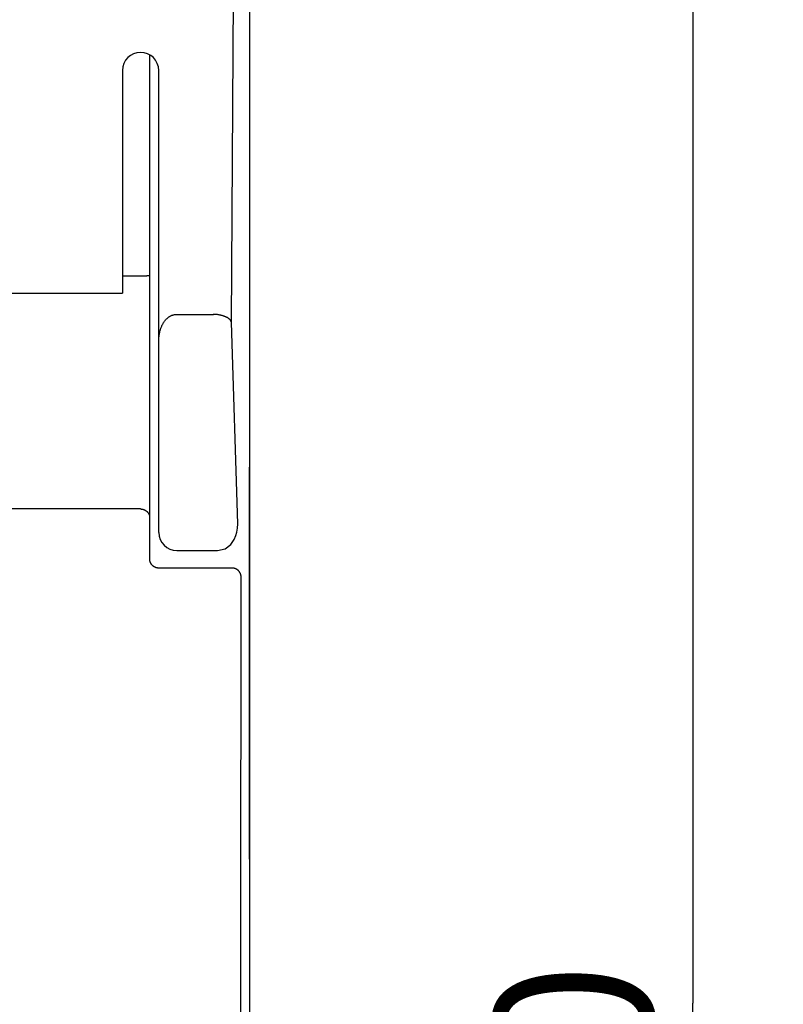
# Model space of a CAD drawing. Extents: x 0 to 594, y 0 to 420.
# Drawn here: x 307 to 323, y 277 to 299 of the extents above; entities that cross this region are included whole.
import ezdxf
from ezdxf.enums import TextEntityAlignment as Align

# ---------------------------------------------------------------- set-up
doc = ezdxf.new("R2010")
doc.units = 0
doc.header["$LTSCALE"] = 32.67
doc.header["$MEASUREMENT"] = 0
doc.layers.add('10000_FRONT', color=7, linetype='CONTINUOUS')
doc.layers.add('10100_DIM_FRONT', color=7, linetype='CONTINUOUS')
doc.dimstyles.get("Standard").update_dxf_attribs({"dimtxt": 0.18, "dimasz": 0.18, "dimexe": 0.18, "dimexo": 0.0625, "dimgap": 0.09, "dimtad": 0, "dimtih": 1, "dimtoh": 1, "dimdec": 4, "dimzin": 0, "dimdsep": 46, "dimtxsty": 'Standard', "dimcen": 0.09, "dimadec": 0, "dimazin": 0, "dimtfac": 1, "dimtdec": 4, "dimtofl": 0, "dimtmove": 0, "dimatfit": 3, "dimfxl": 1, "dimtolj": 1, "dimtzin": 0, "dimarcsym": 0})

# ---------------------------------------------------------------- blocks, each defined once
blk = doc.blocks.new('*D2')
at = {"layer": '10100_DIM_FRONT', "color": 7, "linetype": 'Continuous'}
for p, q in [((311.2325, 326.78023), (323.417854, 326.78023)), ((321.417854, 326.78023), (321.417854, 276.78023)), ((321.417854, 226.78023), (321.417854, 276.78023)), ((311.2325, 226.78023), (323.417854, 226.78023))]:
    blk.add_line(p, q, dxfattribs=at)
for points in [[(321.917854, 323.28023), (321.417854, 326.78023), (320.917854, 323.28023)], [(320.917854, 230.28023), (321.417854, 226.78023), (321.917854, 230.28023)]]:
    blk.add_solid(points, dxfattribs=at)
at = {"layer": '10100_DIM_FRONT', "color": 7, "linetype": 'Continuous', "width": 1.071429}
blk.add_text('100', height=3.5, rotation=90, dxfattribs=at).set_placement((320.542854, 270.163063), (320.542854, 277.663063), align=Align.FIT)

msp = doc.modelspace()

# ---------------------------------------------------------------- linework, layer by layer
at = {"layer": '10000_FRONT', "color": 7, "linetype": 'Continuous'}
for p, q in [((311.6325, 326.38023), (311.6325, 227.18023)), ((311.23859, 291.81645), (311.43451, 324.76264)), ((309.4325, 286.59508), (309.4325, 297.71665)), ((308.8325, 297.38023), (308.8325, 292.46518)), ((309.6325, 287.18032), (309.6325, 297.38023)), ((309.24514, 292.83626), (308.8325, 292.83621)), ((309.31486, 292.83769), (309.28304, 292.83689)), ((309.32795, 292.83809), (309.31486, 292.83769)), ((309.38321, 292.84263), (309.3801, 292.84219)), ((309.39516, 292.84442), (309.38321, 292.84263)), ((309.39761, 292.84477), (309.39516, 292.84442)), ((309.40012, 292.84512), (309.39761, 292.84477)), ((309.4027, 292.84546), (309.40012, 292.84512)), ((309.40539, 292.8458), (309.4027, 292.84546)), ((309.40818, 292.84613), (309.40539, 292.8458)), ((309.41109, 292.84645), (309.40818, 292.84613)), ((309.41415, 292.84677), (309.41109, 292.84645)), ((244.4325, 292.46507), (308.8325, 292.46507)), ((310.0325, 291.99428), (310.84138, 291.99427)), ((311.38008, 287.36581), (311.23859, 291.81645)), ((311.63189, 288.60258), (311.63189, 279.96463)), ((311.63248, 288.66803), (311.63235, 288.64179)), ((309.2325, 287.69636), (244.0325, 287.69636)), ((311.35329, 287.18671), (311.36754, 287.26978)), ((311.36754, 287.26978), (311.38008, 287.36581)), ((311.2276, 286.91251), (311.30062, 287.01981)), ((311.30062, 287.01981), (311.33429, 287.10813)), ((311.33429, 287.10813), (311.35329, 287.18671)), ((310.92653, 286.78026), (311.10161, 286.81979)), ((311.10161, 286.81979), (311.2276, 286.91251)), ((310.0325, 286.78023), (310.92654, 286.78023)), ((311.25098, 286.39199), (309.63255, 286.39199))]:
    msp.add_line(p, q, dxfattribs=at)
for points in [[(309.28304, 292.83689), (309.25777, 292.8364), (309.24514, 292.83626)], [(309.3736, 292.84133), (309.36711, 292.84059), (309.3606, 292.83996), (309.35408, 292.83944), (309.34756, 292.839), (309.34103, 292.83864), (309.33449, 292.83834), (309.32795, 292.83809)], [(309.3801, 292.84219), (309.37691, 292.84175), (309.37527, 292.84154), (309.3736, 292.84133)], [(309.42001, 292.84731), (309.41735, 292.84707), (309.41415, 292.84677)], [(309.4325, 292.85378), (309.43249, 292.85337), (309.43244, 292.85299), (309.43237, 292.85262), (309.43227, 292.85227), (309.43214, 292.85193), (309.43198, 292.85161), (309.4318, 292.85131), (309.4316, 292.85102), (309.43137, 292.85075), (309.43112, 292.85049), (309.43085, 292.85025), (309.43055, 292.85001), (309.43024, 292.8498), (309.4299, 292.84959), (309.42955, 292.8494), (309.42918, 292.84921), (309.4288, 292.84904), (309.4284, 292.84888), (309.42798, 292.84873), (309.42755, 292.84859), (309.42681, 292.84838), (309.42603, 292.84819), (309.42522, 292.84802), (309.42439, 292.84786), (309.42354, 292.84773), (309.42267, 292.84761), (309.42179, 292.8475), (309.42091, 292.8474), (309.42001, 292.84731)], [(309.6325, 291.38455), (309.63264, 291.40227), (309.63305, 291.41999), (309.63375, 291.43771), (309.63475, 291.45543), (309.63604, 291.47312), (309.63765, 291.49079), (309.63957, 291.50844), (309.64182, 291.52604), (309.6444, 291.5436), (309.64731, 291.56112), (309.65058, 291.57857), (309.65358, 291.59307), (309.65682, 291.60752), (309.66033, 291.62191), (309.6641, 291.63623), (309.66815, 291.65047), (309.67247, 291.66463), (309.67708, 291.6787), (309.68197, 291.69266), (309.68717, 291.70652), (309.69267, 291.72027), (309.69847, 291.73389), (309.70459, 291.74738), (309.70991, 291.75844), (309.71545, 291.76941), (309.72121, 291.78025), (309.72721, 291.79097), (309.73344, 291.80156), (309.7399, 291.812), (309.74661, 291.82228), (309.75356, 291.8324), (309.76075, 291.84235), (309.7682, 291.85211), (309.77589, 291.86167), (309.78385, 291.87103), (309.79206, 291.88017), (309.79968, 291.88822), (309.80751, 291.89606), (309.81555, 291.9037), (309.82379, 291.91112), (309.83223, 291.9183), (309.84088, 291.92523), (309.84973, 291.93191), (309.85877, 291.93831), (309.868, 291.94443), (309.87743, 291.95025), (309.88704, 291.95576), (309.89684, 291.96095), (309.90682, 291.96579), (309.9153, 291.96958), (309.9239, 291.97311), (309.93261, 291.97639), (309.94141, 291.97941), (309.9503, 291.98217), (309.95926, 291.98466), (309.96829, 291.98687), (309.97737, 291.98881), (309.98651, 291.99046), (309.99567, 291.99182), (310.00487, 291.99289), (310.01408, 291.99365), (310.02329, 291.99412), (310.0325, 291.99427)], [(311.2405, 291.80511), (311.23988, 291.80983), (311.23901, 291.81452), (311.23792, 291.81916), (311.23661, 291.82376), (311.23508, 291.8283), (311.23335, 291.8328), (311.23144, 291.83723), (311.22934, 291.8416), (311.22707, 291.8459), (311.22465, 291.85014), (311.22208, 291.85429), (311.21937, 291.85837), (311.21654, 291.86236), (311.21358, 291.86627), (311.21052, 291.87008), (311.20737, 291.87379), (311.20263, 291.87902), (311.19772, 291.88404), (311.19264, 291.88886), (311.18742, 291.89349), (311.18205, 291.89794), (311.17655, 291.90221), (311.17093, 291.90632), (311.1652, 291.91027), (311.15935, 291.91406), (311.15342, 291.91772), (311.1474, 291.92123), (311.1413, 291.92462), (311.13514, 291.92789), (311.12891, 291.93105), (311.12265, 291.9341), (311.11312, 291.93851), (311.10352, 291.94271), (311.09384, 291.94671), (311.08408, 291.9505), (311.07425, 291.9541), (311.06436, 291.95752), (311.05441, 291.96075), (311.04441, 291.96381), (311.03435, 291.9667), (311.02424, 291.96944), (311.01409, 291.97202), (311.0039, 291.97445), (310.99368, 291.97674), (310.98159, 291.97927), (310.96946, 291.98161), (310.95731, 291.98376), (310.94511, 291.98572), (310.9329, 291.98749), (310.92065, 291.98905), (310.90839, 291.99041), (310.89611, 291.99157), (310.88382, 291.99253), (310.87151, 291.99328), (310.8592, 291.99382), (310.84688, 291.99414), (310.83457, 291.99425)], [(311.63235, 288.64179), (311.63208, 288.61565), (311.63189, 288.60258)], [(309.2325, 287.69636), (309.23718, 287.6963), (309.24186, 287.69613), (309.24654, 287.69585), (309.25121, 287.69546), (309.25588, 287.69496), (309.26054, 287.69435), (309.26518, 287.69363), (309.26981, 287.69281), (309.27441, 287.69187), (309.279, 287.69083), (309.28356, 287.68968), (309.28809, 287.68843), (309.29259, 287.68707), (309.29743, 287.68548), (309.30224, 287.68377), (309.30699, 287.68194), (309.3117, 287.67999), (309.31636, 287.67792), (309.32096, 287.67574), (309.32551, 287.67345), (309.33001, 287.67105), (309.33444, 287.66854), (309.33881, 287.66592), (309.34311, 287.66319), (309.34735, 287.66037), (309.35144, 287.65749), (309.35545, 287.65453), (309.3594, 287.65146), (309.36327, 287.64831), (309.36707, 287.64506), (309.37079, 287.64173), (309.37443, 287.6383), (309.37798, 287.63479), (309.38145, 287.6312), (309.38484, 287.62752), (309.38813, 287.62377), (309.39133, 287.61993), (309.3942, 287.61632), (309.39699, 287.61265), (309.3997, 287.60891), (309.40232, 287.60511), (309.40484, 287.60126), (309.40728, 287.59734), (309.40962, 287.59336), (309.41186, 287.58933), (309.414, 287.58524), (309.41604, 287.5811), (309.41798, 287.57691), (309.4198, 287.57266), (309.42152, 287.56837), (309.42297, 287.56446), (309.42433, 287.56051), (309.42559, 287.55654), (309.42675, 287.55253), (309.42781, 287.54849), (309.42877, 287.54443), (309.42963, 287.54035), (309.43038, 287.53625), (309.43102, 287.53214), (309.43154, 287.52801), (309.43196, 287.52388), (309.43226, 287.51974), (309.43244, 287.5156), (309.4325, 287.51145)], [(309.63255, 286.39199), (309.62776, 286.39205), (309.62296, 286.39223), (309.61817, 286.39252), (309.61338, 286.39293), (309.6086, 286.39346), (309.60383, 286.3941), (309.59907, 286.39486), (309.59433, 286.39574), (309.58962, 286.39672), (309.58493, 286.39783), (309.58026, 286.39904), (309.57563, 286.40037), (309.57104, 286.40182), (309.56646, 286.40338), (309.56192, 286.40505), (309.55743, 286.40683), (309.55298, 286.40873), (309.54858, 286.41073), (309.54423, 286.41283), (309.53994, 286.41505), (309.5357, 286.41736), (309.53151, 286.41978), (309.52739, 286.42229), (309.52333, 286.42491), (309.51933, 286.42763), (309.5154, 286.43044), (309.51151, 286.43337), (309.50769, 286.43639), (309.50394, 286.43951), (309.50027, 286.44272), (309.49668, 286.44601), (309.49317, 286.44939), (309.48974, 286.45286), (309.48639, 286.45641), (309.48313, 286.46003), (309.47996, 286.46373), (309.47688, 286.46751), (309.47389, 286.47136), (309.471, 286.47528), (309.46819, 286.47929), (309.46548, 286.48336), (309.46286, 286.4875), (309.46035, 286.4917), (309.45794, 286.49596), (309.45563, 286.50027), (309.45342, 286.50464), (309.45132, 286.50907), (309.44933, 286.51354), (309.44744, 286.51806), (309.44566, 286.52262), (309.44399, 286.52723), (309.44243, 286.53187), (309.44097, 286.5366), (309.43963, 286.54136), (309.4384, 286.54615), (309.43728, 286.55097), (309.43628, 286.55582), (309.4354, 286.56069), (309.43463, 286.56557), (309.43398, 286.57047), (309.43345, 286.57538), (309.43304, 286.5803), (309.43274, 286.58523), (309.43256, 286.59015), (309.4325, 286.59508)], [(311.45086, 286.19275), (311.45079, 286.19755), (311.4506, 286.20235), (311.45029, 286.20715), (311.44987, 286.21193), (311.44934, 286.21671), (311.44869, 286.22147), (311.44792, 286.22622), (311.44695, 286.23137), (311.44585, 286.2365), (311.44461, 286.2416), (311.44324, 286.24666), (311.44174, 286.25168), (311.4401, 286.25666), (311.43834, 286.2616), (311.43653, 286.26628), (311.4346, 286.27091), (311.43256, 286.27549), (311.4304, 286.28002), (311.42813, 286.28449), (311.42575, 286.28891), (311.42326, 286.29326), (311.42066, 286.29755), (311.41803, 286.30166), (311.4153, 286.3057), (311.41247, 286.30967), (311.40954, 286.31357), (311.40653, 286.31741), (311.40342, 286.32116), (311.40021, 286.32484), (311.39692, 286.32845), (311.39355, 286.33197), (311.39014, 286.33535), (311.38665, 286.33865), (311.38308, 286.34187), (311.37944, 286.345), (311.37572, 286.34805), (311.37193, 286.351), (311.36807, 286.35387), (311.36415, 286.35664), (311.36016, 286.35931), (311.3561, 286.36189), (311.352, 286.36436), (311.34785, 286.36674), (311.34363, 286.36901), (311.33937, 286.37119), (311.33505, 286.37326), (311.33068, 286.37523), (311.32627, 286.37709), (311.32181, 286.37885), (311.31731, 286.3805), (311.31277, 286.38204), (311.3082, 286.38348), (311.30355, 286.38481), (311.29886, 286.38604), (311.29415, 286.38715), (311.28941, 286.38815), (311.28465, 286.38903), (311.27987, 286.3898), (311.27507, 286.39045), (311.27027, 286.39099), (311.26545, 286.39142), (311.26063, 286.39172), (311.25581, 286.39192), (311.25098, 286.39199)], [(311.45086, 267.36771), (311.44906, 270.05691), (311.44785, 272.7462), (311.44725, 275.43555), (311.44725, 278.12491), (311.44785, 280.81426), (311.44906, 283.50355), (311.45086, 286.19275)]]:
    msp.add_lwpolyline(points, dxfattribs=at)
for centre, start, end in [((309.2325, 297.38023), 0, 180), ((310.0325, 287.18023), 180, 270)]:
    msp.add_arc(centre, 0.4, start, end, dxfattribs=at)

# ---------------------------------------------------------------- dimensions: what is measured, and where the dimension line sits
at = {"layer": '10100_DIM_FRONT', "color": 7, "linetype": 'Continuous'}
dim = msp.add_linear_dim(base=(321.41785, 226.78023), p1=(311.2325, 326.78023), p2=(311.2325, 226.78023), angle=270, dimstyle='Standard', dxfattribs=at)
dim.commit()
dim.dimension.update_dxf_attribs({"geometry": '*D2', "text_midpoint": (318.79285, 273.91306), "dimtype": 128})

doc.saveas('drawing.dxf')
